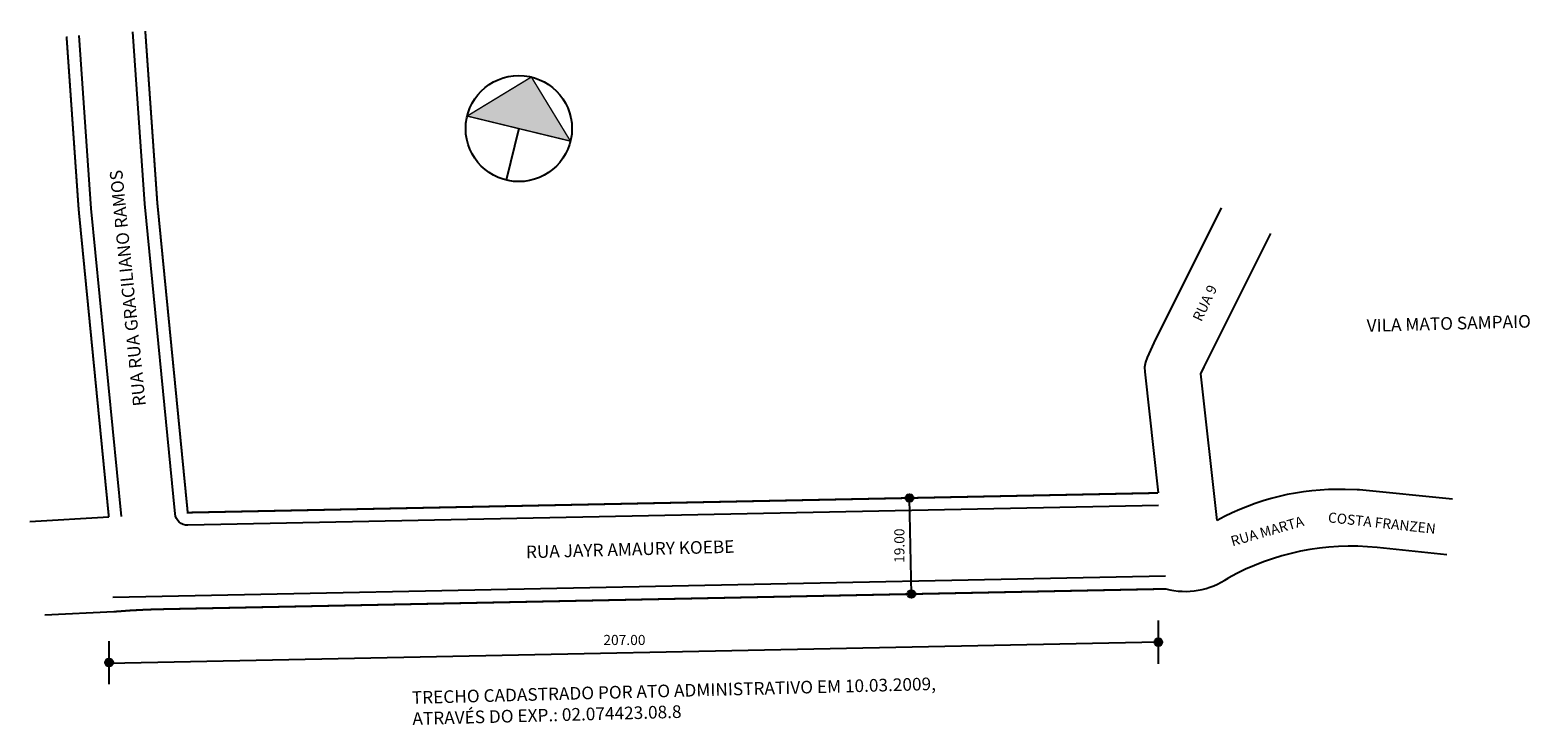
# Model space of a CAD drawing. Units: millimetres. Extents: x 741 to 1037, y 349 to 486.
import ezdxf

# ---------------------------------------------------------------- set-up
doc = ezdxf.new("R2010")
doc.units = ezdxf.units.MM
doc.layers.add('0QUADRA10', color=7, linetype='Continuous')
doc.styles.get("Standard").update_dxf_attribs({"font": 'ARIAL.TTF'})

msp = doc.modelspace()

# ---------------------------------------------------------------- hatches: boundary and pattern name
for points in [[(839.71, 476.7), (827.02, 468.98), (847.43, 464.02)], [(913.66, 393.42, 1), (915.23, 393.42, 1)], [(914.05, 374.43, 1), (915.61, 374.43, 1)], [(962.86, 364.9, 1), (964.42, 364.9, 1)], [(755.45, 360.88, 1), (757.01, 360.88, 1)]]:
    msp.add_hatch(color=256).paths.add_polyline_path(points)

# ---------------------------------------------------------------- linework, layer by layer
for p, q in [((837.23, 466.5), (834.75, 456.3)), ((914.4, 393.41), (914.79, 374.41)), ((963.6, 369.2), (963.6, 360.58)), ((963.6, 364.89), (756.11, 360.69)), ((756.19, 365.12), (756.19, 356.61))]:
    msp.add_line(p, q)
at = {"color": 252}
for p, q in [((756.19, 389.63), (740.6, 388.72)), ((757.16, 370.92), (743.55, 370.21))]:
    msp.add_line(p, q, dxfattribs=at)
at = {"const_width": 0.4}
msp.add_lwpolyline([(963.6, 394.41), (771.78, 390.53), (765.77, 451.81), (763.39, 485.81)], dxfattribs=at)
at = {"const_width": 0.28}
msp.add_lwpolyline([(847.43, 464.02), (827.02, 468.98), (839.71, 476.7)], close=True, dxfattribs=at)
for centre, radius in [((837.23, 466.5), 10.5), ((914.45, 393.42), 0.781), ((914.83, 374.43), 0.781), ((963.64, 364.9), 0.781), ((756.23, 360.88), 0.781)]:
    msp.add_circle(centre, radius)
for centre, radius, start, end in [((999.27, 345.12), 50, 88.5068, 118.6838), ((1001.78, 333.89), 50, 84.0935, 119.1017), ((968.94, 390.04), 15.09, 255.3822, 304.3759)]:
    msp.add_arc(centre, radius, start, end)
at = {"layer": '0QUADRA10'}
for p, q in [((976.08, 450.84), (962.75, 424.11)), ((972.69, 419.38), (985.87, 445.76)), ((962.75, 424.11), (961.41, 421.22)), ((961.41, 421.22), (961.1, 420.27)), ((961.1, 420.27), (960.94, 419.28)), ((960.94, 419.28), (960.97, 418.36)), ((960.97, 418.36), (963.6, 394.41)), ((972.06, 417.99), (972.69, 419.38)), ((975.27, 388.98), (972.06, 417.99)), ((1002.96, 395.04), (1000.58, 395.1)), ((1003.39, 395.06), (1002.96, 395.04)), ((1021.79, 393.21), (1003.39, 395.06)), ((1020.68, 382.2), (1006.92, 383.63)), ((965.08, 377.93), (757.01, 373.72))]:
    msp.add_line(p, q, dxfattribs=at)
at = {"layer": '0QUADRA10', "const_width": 0.4}
msp.add_lwpolyline([(756.19, 389.63), (750.22, 450.51), (747.83, 484.72)], dxfattribs=at)
at = {"layer": '0QUADRA10'}
msp.add_lwpolyline([(758.69, 389.77), (752.71, 450.71), (750.32, 484.89)], dxfattribs=at)
msp.add_lwpolyline([(963.65, 391.91), (771.83, 388.03, -0.39169), (769.29, 390.28), (763.28, 451.6), (760.9, 485.63)], format="xyb", dxfattribs=at)
at = {"layer": '0QUADRA10', "const_width": 0.4}
msp.add_lwpolyline([(965.13, 375.43), (767.24, 371.43, 0.018064), (757.16, 370.92, -0.005056)], format="xyb", dxfattribs=at)

# ---------------------------------------------------------------- texts
at = {"width": 105.9431, "attachment_point": 1}
for s, insert, char_height, rotation in [('RUA RUA GRACILIANO RAMOS', (761.01, 411.45), 2.5, 95.7193), ('RUA 9', (970.33, 429.03), 2, 64.6893), ('VILA MATO SAMPAIO', (1004.79, 428.78), 2.5, 1.5293), ('RUA MARTA', (977.74, 385.76), 2, 16.1177), ('COSTA FRANZEN', (997.31, 390.61), 2, 353.8354), ('19.00', (911.45, 380.57), 2, 90), ('RUA JAYR AMAURY KOEBE', (838.6, 383.99), 2.5, 1.5293), ('TRECHO CADASTRADO POR ATO ADMINISTRATIVO EM 10.03.2009, ATRAVÉS DO EXP.: 02.074423.08.8', (816.05, 355.17), 2.5, 1.5293)]:
    msp.add_mtext(s, dxfattribs=dict(at, insert=insert, char_height=char_height, rotation=rotation))
at = {"insert": (853.94, 366.33), "char_height": 2, "width": 105.9431, "attachment_point": 1}
msp.add_mtext('207.00', dxfattribs=at)

doc.saveas('drawing.dxf')
